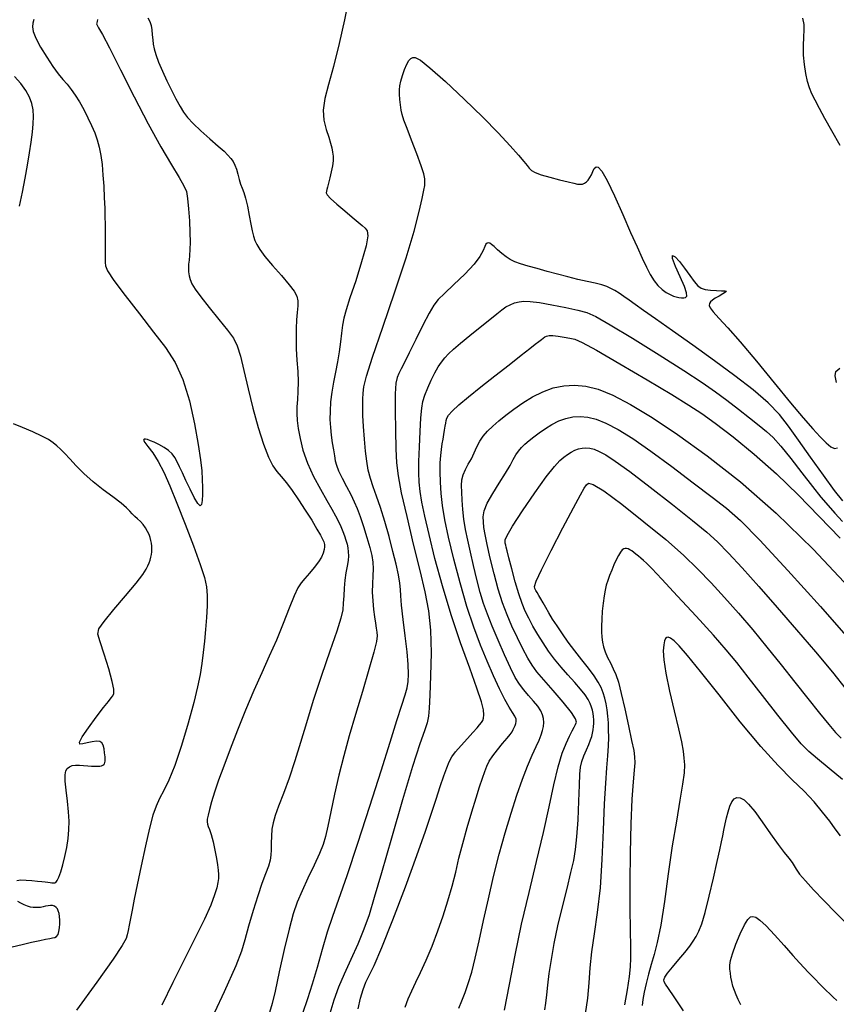
# Model space of a CAD drawing. Extents: x 357008 to 360208, y 1043106 to 1046106.
# Drawn here: x 357345 to 357440, y 1044977 to 1045091 of the extents above; entities that cross this region are included whole.
import ezdxf

# ---------------------------------------------------------------- set-up
doc = ezdxf.new("R2010")
doc.units = 0
doc.header["$MEASUREMENT"] = 0
doc.layers.add('INDEX', color=1, linetype='CONTINUOUS')
doc.layers.add('INTER', color=33, linetype='CONTINUOUS')

msp = doc.modelspace()

# ---------------------------------------------------------------- linework, layer by layer
at = {"layer": 'INDEX', "linetype": 'CONTINUOUS'}
for points, elevation in [([(357354.46, 1045090.55), (357354.42, 1045090.33), (357354.42, 1045090.33), (357354.38, 1045090.19), (357354.35, 1045090.08), (357354.4, 1045089.92), (357354.4, 1045089.92), (357354.59, 1045089.6), (357355.04, 1045088.84), (357355.86, 1045087.28), (357355.86, 1045087.28), (357357.13, 1045084.74), (357358.68, 1045081.64), (357360.3, 1045078.52), (357360.3, 1045078.52), (357361.77, 1045075.87), (357362.99, 1045073.78), (357363.9, 1045072.3), (357363.9, 1045072.3), (357364.44, 1045071.36), (357364.72, 1045070.68), (357364.86, 1045069.88), (357364.86, 1045069.88), (357364.97, 1045068.7), (357365.07, 1045067.3), (357365.13, 1045065.95), (357365.13, 1045065.95), (357365.16, 1045064.85), (357365.14, 1045063.99), (357365.1, 1045063.32), (357365.1, 1045063.32), (357365.04, 1045062.77), (357364.98, 1045062.3), (357364.95, 1045061.86), (357364.95, 1045061.86), (357364.97, 1045061.42), (357365.04, 1045060.97), (357365.16, 1045060.52), (357365.16, 1045060.52), (357365.36, 1045060.04), (357365.73, 1045059.42), (357366.38, 1045058.53), (357366.38, 1045058.53), (357367.36, 1045057.3), (357368.49, 1045055.93), (357369.49, 1045054.69), (357369.49, 1045054.69), (357370.16, 1045053.75), (357370.6, 1045052.87), (357370.96, 1045051.7), (357370.96, 1045051.7), (357371.37, 1045050.01), (357371.85, 1045047.91), (357372.4, 1045045.66), (357372.4, 1045045.66), (357373.01, 1045043.46), (357373.64, 1045041.52), (357374.22, 1045040), (357374.22, 1045040), (357374.72, 1045039.01), (357375.19, 1045038.36), (357375.69, 1045037.78), (357375.69, 1045037.78), (357376.28, 1045037.06), (357376.95, 1045036.17), (357377.69, 1045035.1), (357377.69, 1045035.1), (357378.46, 1045033.91), (357379.2, 1045032.73), (357379.8, 1045031.72), (357379.8, 1045031.72), (357380.21, 1045031.02), (357380.46, 1045030.56), (357380.6, 1045030.23), (357380.6, 1045030.23), (357380.67, 1045029.95), (357380.68, 1045029.66), (357380.64, 1045029.34), (357380.64, 1045029.34), (357380.54, 1045028.95), (357380.34, 1045028.48), (357380, 1045027.93), (357380, 1045027.93), (357379.5, 1045027.28), (357378.93, 1045026.62), (357378.4, 1045026.02), (357378.4, 1045026.02), (357377.98, 1045025.52), (357377.61, 1045024.93), (357377.18, 1045024), (357377.18, 1045024), (357376.6, 1045022.58), (357375.9, 1045020.8), (357375.12, 1045018.9), (357375.12, 1045018.9), (357374.3, 1045017.03), (357373.43, 1045015.12), (357372.52, 1045013.08), (357372.52, 1045013.08), (357371.57, 1045010.82), (357370.63, 1045008.49), (357369.77, 1045006.28), (357369.77, 1045006.28), (357369.04, 1045004.34), (357368.45, 1045002.7), (357367.98, 1045001.33), (357367.98, 1045001.33), (357367.64, 1045000.22), (357367.4, 1044999.34), (357367.23, 1044998.68), (357367.23, 1044998.68), (357367.14, 1044998.22), (357367.11, 1044997.89), (357367.15, 1044997.63), (357367.15, 1044997.63), (357367.24, 1044997.37), (357367.4, 1044997.01), (357367.59, 1044996.44), (357367.59, 1044996.44), (357367.81, 1044995.61), (357368.02, 1044994.63), (357368.2, 1044993.69), (357368.2, 1044993.69), (357368.33, 1044992.93), (357368.4, 1044992.32), (357368.42, 1044991.82), (357368.42, 1044991.82), (357368.42, 1044991.37), (357368.36, 1044990.89), (357368.23, 1044990.28), (357368.23, 1044990.28), (357367.98, 1044989.46), (357367.54, 1044988.29), (357366.82, 1044986.66), (357366.82, 1044986.66), (357365.75, 1044984.5), (357364.48, 1044981.98), (357363.16, 1044979.34), (357363.16, 1044979.34), (357361.9, 1044976.75)], 2390), ([(357384.55, 1044976.32), (357384.84, 1044977.56), (357385.13, 1044978.56), (357385.44, 1044979.39), (357385.44, 1044979.39), (357385.82, 1044980.17), (357386.4, 1044981.33), (357387.29, 1044983.38), (357387.29, 1044983.38), (357388.58, 1044986.59), (357390.03, 1044990.4), (357391.36, 1044994.01), (357391.36, 1044994.01), (357392.34, 1044996.81), (357393.03, 1044998.89), (357393.57, 1045000.54), (357393.57, 1045000.54), (357394.04, 1045001.98), (357394.46, 1045003.2), (357394.81, 1045004.16), (357394.81, 1045004.16), (357395.09, 1045004.85), (357395.39, 1045005.4), (357395.82, 1045005.98), (357396.46, 1045006.72), (357397.18, 1045007.52), (357397.83, 1045008.23), (357397.83, 1045008.23), (357398.3, 1045008.75), (357398.6, 1045009.11), (357398.8, 1045009.37), (357398.8, 1045009.37), (357398.96, 1045009.61), (357399.06, 1045009.89), (357399.1, 1045010.27), (357399.1, 1045010.27), (357399.04, 1045010.83), (357398.8, 1045011.78), (357398.29, 1045013.34), (357398.29, 1045013.34), (357397.45, 1045015.66), (357396.39, 1045018.56), (357395.3, 1045021.81), (357395.3, 1045021.81), (357394.29, 1045025.15), (357393.43, 1045028.32), (357392.75, 1045031.07), (357392.75, 1045031.07), (357392.25, 1045033.21), (357391.92, 1045034.82), (357391.71, 1045036.07), (357391.71, 1045036.07), (357391.6, 1045037.13), (357391.56, 1045038.21), (357391.58, 1045039.52), (357391.58, 1045039.52), (357391.64, 1045041.2), (357391.72, 1045042.99), (357391.82, 1045044.56), (357391.82, 1045044.56), (357391.92, 1045045.66), (357392.05, 1045046.45), (357392.27, 1045047.18), (357392.27, 1045047.18), (357392.6, 1045048.02), (357392.99, 1045048.92), (357393.41, 1045049.76), (357393.41, 1045049.76), (357393.81, 1045050.44), (357394.19, 1045051), (357394.58, 1045051.48), (357394.58, 1045051.48), (357395.01, 1045051.95), (357395.57, 1045052.48), (357396.37, 1045053.18), (357396.37, 1045053.18), (357397.46, 1045054.08), (357398.66, 1045055.05), (357399.76, 1045055.93), (357399.76, 1045055.93), (357400.57, 1045056.58), (357401.15, 1045057.04), (357401.64, 1045057.37), (357401.64, 1045057.37), (357402.12, 1045057.63), (357402.63, 1045057.83), (357403.15, 1045057.96), (357403.15, 1045057.96), (357403.71, 1045058.03), (357404.44, 1045058.01), (357405.5, 1045057.87), (357405.5, 1045057.87), (357406.95, 1045057.61), (357408.54, 1045057.29), (357409.95, 1045056.99), (357409.95, 1045056.99), (357410.97, 1045056.72), (357412.03, 1045056.26), (357413.68, 1045055.32), (357413.68, 1045055.32), (357416.27, 1045053.75), (357419.33, 1045051.84), (357422.17, 1045050.04), (357422.17, 1045050.04), (357424.29, 1045048.64), (357425.84, 1045047.56), (357427.16, 1045046.59), (357427.16, 1045046.59), (357428.48, 1045045.56), (357429.76, 1045044.55), (357430.87, 1045043.67), (357430.87, 1045043.67), (357431.73, 1045042.99), (357432.49, 1045042.29), (357433.38, 1045041.3), (357433.38, 1045041.3), (357434.54, 1045039.87), (357435.83, 1045038.21), (357437.04, 1045036.64), (357437.04, 1045036.64), (357438.02, 1045035.41), (357438.84, 1045034.43), (357439.63, 1045033.54), (357440.52, 1045032.59)], 2380), ([(357410.83, 1044975.73), (357411.1, 1044977.56), (357411.1, 1044977.56), (357411.26, 1044979.3), (357411.38, 1044981.04), (357411.56, 1044982.89), (357411.56, 1044982.89), (357411.86, 1044984.99), (357412.22, 1044987.42), (357412.54, 1044990.28), (357412.54, 1044990.28), (357412.76, 1044993.56), (357412.9, 1044996.94), (357413.02, 1044999.98), (357413.02, 1044999.98), (357413.16, 1045002.36), (357413.29, 1045004.14), (357413.41, 1045005.52), (357413.41, 1045005.52), (357413.48, 1045006.67), (357413.51, 1045007.64), (357413.5, 1045008.52), (357413.5, 1045008.52), (357413.47, 1045009.33), (357413.41, 1045010.1), (357413.32, 1045010.84), (357413.32, 1045010.84), (357413.2, 1045011.53), (357413.04, 1045012.19), (357412.85, 1045012.82), (357412.85, 1045012.82), (357412.62, 1045013.42), (357412.29, 1045014.05), (357411.83, 1045014.77), (357411.18, 1045015.64), (357410.41, 1045016.62), (357409.61, 1045017.64), (357409.61, 1045017.64), (357408.84, 1045018.66), (357408.15, 1045019.63), (357407.54, 1045020.53), (357407.54, 1045020.53), (357407.02, 1045021.33), (357406.6, 1045022.04), (357406.23, 1045022.66), (357406.23, 1045022.66), (357405.92, 1045023.2), (357405.65, 1045023.67), (357405.42, 1045024.06), (357405.42, 1045024.06), (357405.23, 1045024.38), (357405.09, 1045024.64), (357404.99, 1045024.85), (357404.99, 1045024.85), (357404.95, 1045025.1), (357405.14, 1045025.69), (357405.74, 1045027.01), (357405.74, 1045027.01), (357406.86, 1045029.23), (357408.22, 1045031.86), (357409.44, 1045034.17), (357409.44, 1045034.17), (357410.24, 1045035.65), (357410.68, 1045036.43), (357410.93, 1045036.82), (357410.93, 1045036.82), (357411.17, 1045037.03), (357411.72, 1045036.88), (357412.94, 1045036.12), (357412.94, 1045036.12), (357415.02, 1045034.58), (357417.58, 1045032.57), (357420.09, 1045030.5), (357420.09, 1045030.5), (357422.13, 1045028.7), (357423.81, 1045027.09), (357425.34, 1045025.51), (357425.34, 1045025.51), (357426.9, 1045023.82), (357428.51, 1045022.01), (357430.15, 1045020.09), (357430.15, 1045020.09), (357431.79, 1045018.08), (357433.42, 1045016.04), (357435, 1045014.03), (357435, 1045014.03), (357436.5, 1045012.14), (357437.84, 1045010.47), (357438.92, 1045009.15), (357438.92, 1045009.15), (357439.69, 1045008.24), (357440.34, 1045007.58)], 2370)]:
    msp.add_lwpolyline(points, dxfattribs=dict(at, elevation=elevation))
at = {"layer": 'INTER', "linetype": 'CONTINUOUS'}
for points, elevation in [([(357383.45, 1045092.86), (357382.98, 1045090.53), (357382.36, 1045087.78), (357381.7, 1045085.15), (357381.7, 1045085.15), (357381.13, 1045083.06), (357380.71, 1045081.44), (357380.52, 1045080.11), (357380.52, 1045080.11), (357380.61, 1045078.92), (357380.86, 1045077.86), (357381.16, 1045076.98), (357381.16, 1045076.98), (357381.38, 1045076.29), (357381.53, 1045075.73), (357381.62, 1045075.25), (357381.62, 1045075.25), (357381.66, 1045074.77), (357381.66, 1045074.25), (357381.59, 1045073.65), (357381.59, 1045073.65), (357381.46, 1045072.96), (357381.3, 1045072.26), (357381.14, 1045071.65), (357381.14, 1045071.65), (357381.03, 1045071.21), (357380.95, 1045070.92), (357380.89, 1045070.72), (357380.89, 1045070.72), (357380.87, 1045070.55), (357380.98, 1045070.31), (357381.37, 1045069.9), (357381.37, 1045069.9), (357382.1, 1045069.23), (357383.01, 1045068.45), (357383.89, 1045067.72), (357383.89, 1045067.72), (357384.56, 1045067.16), (357385.03, 1045066.76), (357385.37, 1045066.45), (357385.37, 1045066.45), (357385.62, 1045066.14), (357385.69, 1045065.57), (357385.49, 1045064.43), (357385.49, 1045064.43), (357384.97, 1045062.58), (357384.28, 1045060.39), (357383.62, 1045058.41), (357383.62, 1045058.41), (357383.18, 1045057.03), (357382.91, 1045056.08), (357382.75, 1045055.27), (357382.75, 1045055.27), (357382.63, 1045054.35), (357382.52, 1045053.32), (357382.37, 1045052.2), (357382.37, 1045052.2), (357382.17, 1045051.04), (357381.94, 1045049.85), (357381.71, 1045048.67), (357381.71, 1045048.67), (357381.53, 1045047.51), (357381.39, 1045046.39), (357381.32, 1045045.33), (357381.32, 1045045.33), (357381.31, 1045044.36), (357381.36, 1045043.44), (357381.45, 1045042.55), (357381.45, 1045042.55), (357381.58, 1045041.68), (357381.71, 1045040.86), (357381.82, 1045040.16), (357381.82, 1045040.16), (357381.92, 1045039.61), (357382.05, 1045039.09), (357382.31, 1045038.45), (357382.31, 1045038.45), (357382.72, 1045037.6), (357383.23, 1045036.63), (357383.72, 1045035.69), (357383.72, 1045035.69), (357384.12, 1045034.88), (357384.46, 1045034.1), (357384.81, 1045033.18), (357384.81, 1045033.18), (357385.19, 1045032.02), (357385.58, 1045030.75), (357385.9, 1045029.58), (357385.9, 1045029.58), (357386.13, 1045028.66), (357386.26, 1045027.89), (357386.3, 1045027.14), (357386.3, 1045027.14), (357386.27, 1045026.31), (357386.22, 1045025.39), (357386.2, 1045024.41), (357386.2, 1045024.41), (357386.25, 1045023.41), (357386.35, 1045022.44), (357386.46, 1045021.58), (357386.46, 1045021.58), (357386.56, 1045020.86), (357386.64, 1045020.28), (357386.71, 1045019.82), (357386.71, 1045019.82), (357386.75, 1045019.39), (357386.67, 1045018.73), (357386.38, 1045017.5), (357386.38, 1045017.5), (357385.81, 1045015.49), (357385.06, 1045012.96), (357384.27, 1045010.31), (357384.27, 1045010.31), (357383.54, 1045007.84), (357382.9, 1045005.54), (357382.34, 1045003.3), (357382.34, 1045003.3), (357381.84, 1045001.09), (357381.41, 1044999.06), (357381.07, 1044997.4), (357381.07, 1044997.4), (357380.81, 1044996.21), (357380.53, 1044995.28), (357380.11, 1044994.25), (357380.11, 1044994.25), (357379.49, 1044992.92), (357378.77, 1044991.4), (357378.08, 1044989.93), (357378.08, 1044989.93), (357377.53, 1044988.64), (357377.06, 1044987.29), (357376.58, 1044985.52), (357376.58, 1044985.52), (357376.02, 1044983.15), (357375.45, 1044980.57), (357374.97, 1044978.37), (357374.97, 1044978.37), (357374.65, 1044976.91), (357374.34, 1044975.88)], 2386), ([(357347.11, 1045090.57), (357346.98, 1045090.15), (357346.98, 1045090.15), (357346.94, 1045089.71), (357347.04, 1045089.18), (357347.35, 1045088.42), (357347.35, 1045088.42), (357347.89, 1045087.38), (357348.59, 1045086.22), (357349.29, 1045085.14), (357349.29, 1045085.14), (357349.91, 1045084.3), (357350.45, 1045083.65), (357350.94, 1045083.08), (357350.94, 1045083.08), (357351.41, 1045082.48), (357351.88, 1045081.81), (357352.36, 1045081.04), (357352.36, 1045081.04), (357352.86, 1045080.16), (357353.34, 1045079.22), (357353.78, 1045078.31), (357353.78, 1045078.31), (357354.14, 1045077.47), (357354.42, 1045076.66), (357354.65, 1045075.81), (357354.65, 1045075.81), (357354.83, 1045074.86), (357354.98, 1045073.8), (357355.09, 1045072.6), (357355.09, 1045072.6), (357355.18, 1045071.3), (357355.24, 1045069.98), (357355.29, 1045068.78), (357355.29, 1045068.78), (357355.32, 1045067.78), (357355.34, 1045066.94), (357355.34, 1045066.18), (357355.34, 1045066.18), (357355.35, 1045065.43), (357355.34, 1045064.7), (357355.34, 1045064.03), (357355.34, 1045064.03), (357355.34, 1045063.44), (357355.34, 1045062.93), (357355.33, 1045062.5), (357355.33, 1045062.5), (357355.37, 1045062.11), (357355.63, 1045061.52), (357356.34, 1045060.43), (357356.34, 1045060.43), (357357.65, 1045058.68), (357359.29, 1045056.56), (357360.94, 1045054.46), (357360.94, 1045054.46), (357362.32, 1045052.67), (357363.42, 1045050.96), (357364.32, 1045048.98), (357364.32, 1045048.98), (357365.07, 1045046.51), (357365.66, 1045043.86), (357366.09, 1045041.49), (357366.09, 1045041.49), (357366.35, 1045039.72), (357366.49, 1045038.44), (357366.55, 1045037.43), (357366.55, 1045037.43), (357366.58, 1045036.51), (357366.59, 1045035.69), (357366.56, 1045035.02), (357366.56, 1045035.02), (357366.48, 1045034.56), (357366.33, 1045034.4), (357366.05, 1045034.65), (357366.05, 1045034.65), (357365.64, 1045035.35), (357365.15, 1045036.32), (357364.67, 1045037.34), (357364.67, 1045037.34), (357364.27, 1045038.2), (357363.94, 1045038.9), (357363.65, 1045039.48), (357363.65, 1045039.48), (357363.38, 1045039.97), (357363.07, 1045040.4), (357362.66, 1045040.78), (357362.66, 1045040.78), (357362.14, 1045041.15), (357361.55, 1045041.47), (357361.01, 1045041.74), (357361.01, 1045041.74), (357360.58, 1045041.92), (357360.25, 1045042.04), (357360.01, 1045042.09), (357360.01, 1045042.09), (357359.83, 1045042.1), (357359.78, 1045042), (357359.92, 1045041.73), (357359.92, 1045041.73), (357360.29, 1045041.24), (357360.83, 1045040.51), (357361.46, 1045039.52), (357361.46, 1045039.52), (357362.12, 1045038.28), (357362.83, 1045036.7), (357363.64, 1045034.7), (357363.64, 1045034.7), (357364.59, 1045032.29), (357365.54, 1045029.79), (357366.31, 1045027.64), (357366.31, 1045027.64), (357366.8, 1045026.12), (357367.05, 1045025.03), (357367.13, 1045024.03), (357367.13, 1045024.03), (357367.12, 1045022.85), (357367.05, 1045021.52), (357366.95, 1045020.13), (357366.95, 1045020.13), (357366.82, 1045018.77), (357366.67, 1045017.45), (357366.5, 1045016.18), (357366.5, 1045016.18), (357366.3, 1045014.94), (357366.02, 1045013.51), (357365.58, 1045011.67), (357365.58, 1045011.67), (357364.93, 1045009.3), (357364.17, 1045006.73), (357363.39, 1045004.43), (357363.39, 1045004.43), (357362.7, 1045002.72), (357362.11, 1045001.52), (357361.62, 1045000.59), (357361.62, 1045000.59), (357361.22, 1044999.72), (357360.86, 1044998.67), (357360.47, 1044997.19), (357360.47, 1044997.19), (357359.99, 1044995.13), (357359.49, 1044992.82), (357359.04, 1044990.65), (357359.04, 1044990.65), (357358.7, 1044988.96), (357358.45, 1044987.7), (357358.27, 1044986.74), (357358.27, 1044986.74), (357358.11, 1044985.97), (357357.99, 1044985.35), (357357.88, 1044984.86), (357357.88, 1044984.86), (357357.75, 1044984.42), (357357.31, 1044983.63), (357356.25, 1044982.05), (357356.25, 1044982.05), (357354.38, 1044979.4), (357352.04, 1044976.15)], 2392), ([(357360.28, 1045090.77), (357360.51, 1045090.33), (357360.65, 1045089.88), (357360.65, 1045089.88), (357360.74, 1045089.36), (357360.79, 1045088.79), (357360.83, 1045088.23), (357360.83, 1045088.23), (357360.88, 1045087.72), (357360.99, 1045087.18), (357361.19, 1045086.51), (357361.19, 1045086.51), (357361.52, 1045085.62), (357361.96, 1045084.58), (357362.46, 1045083.47), (357362.46, 1045083.47), (357362.99, 1045082.39), (357363.52, 1045081.39), (357363.99, 1045080.53), (357363.99, 1045080.53), (357364.4, 1045079.85), (357364.85, 1045079.24), (357365.49, 1045078.55), (357365.49, 1045078.55), (357366.41, 1045077.69), (357367.45, 1045076.77), (357368.39, 1045075.95), (357368.39, 1045075.95), (357369.07, 1045075.34), (357369.53, 1045074.89), (357369.85, 1045074.52), (357369.85, 1045074.52), (357370.11, 1045074.15), (357370.33, 1045073.74), (357370.51, 1045073.26), (357370.51, 1045073.26), (357370.68, 1045072.69), (357370.83, 1045072.09), (357370.99, 1045071.55), (357370.99, 1045071.55), (357371.16, 1045071.09), (357371.35, 1045070.6), (357371.56, 1045069.94), (357371.56, 1045069.94), (357371.77, 1045069), (357371.97, 1045067.93), (357372.16, 1045066.92), (357372.16, 1045066.92), (357372.32, 1045066.14), (357372.48, 1045065.53), (357372.64, 1045065.04), (357372.64, 1045065.04), (357372.85, 1045064.56), (357373.19, 1045064), (357373.79, 1045063.21), (357373.79, 1045063.21), (357374.69, 1045062.15), (357375.71, 1045060.98), (357376.61, 1045059.93), (357376.61, 1045059.93), (357377.19, 1045059.18), (357377.49, 1045058.62), (357377.6, 1045058.09), (357377.6, 1045058.09), (357377.6, 1045057.48), (357377.54, 1045056.74), (357377.46, 1045055.88), (357377.46, 1045055.88), (357377.41, 1045054.87), (357377.39, 1045053.75), (357377.41, 1045052.52), (357377.41, 1045052.52), (357377.49, 1045051.22), (357377.58, 1045049.92), (357377.64, 1045048.7), (357377.64, 1045048.7), (357377.61, 1045047.61), (357377.55, 1045046.67), (357377.5, 1045045.83), (357377.5, 1045045.83), (357377.48, 1045045.06), (357377.53, 1045044.27), (357377.65, 1045043.34), (357377.65, 1045043.34), (357377.85, 1045042.18), (357378.18, 1045040.83), (357378.7, 1045039.34), (357378.7, 1045039.34), (357379.42, 1045037.8), (357380.22, 1045036.32), (357380.96, 1045035.03), (357380.96, 1045035.03), (357381.53, 1045034.03), (357381.96, 1045033.24), (357382.28, 1045032.6), (357382.28, 1045032.6), (357382.56, 1045032), (357382.8, 1045031.44), (357383, 1045030.92), (357383, 1045030.92), (357383.16, 1045030.43), (357383.28, 1045029.97), (357383.38, 1045029.53), (357383.38, 1045029.53), (357383.43, 1045029.09), (357383.45, 1045028.62), (357383.41, 1045028.08), (357383.41, 1045028.08), (357383.3, 1045027.43), (357383.16, 1045026.68), (357383.03, 1045025.83), (357383.03, 1045025.83), (357382.95, 1045024.91), (357382.9, 1045024), (357382.85, 1045023.16), (357382.85, 1045023.16), (357382.78, 1045022.4), (357382.56, 1045021.44), (357382.1, 1045019.92), (357382.1, 1045019.92), (357381.3, 1045017.6), (357380.33, 1045014.79), (357379.37, 1045011.93), (357379.37, 1045011.93), (357378.58, 1045009.34), (357377.9, 1045007.05), (357377.26, 1045004.94), (357377.26, 1045004.94), (357376.58, 1045002.96), (357375.93, 1045001.18), (357375.37, 1044999.72), (357375.37, 1044999.72), (357374.98, 1044998.64), (357374.74, 1044997.81), (357374.6, 1044997.06), (357374.6, 1044997.06), (357374.54, 1044996.25), (357374.52, 1044995.43), (357374.51, 1044994.69), (357374.51, 1044994.69), (357374.48, 1044994.06), (357374.39, 1044993.47), (357374.2, 1044992.79), (357374.2, 1044992.79), (357373.88, 1044991.92), (357373.45, 1044990.8), (357372.96, 1044989.37), (357372.96, 1044989.37), (357372.42, 1044987.66), (357371.91, 1044985.86), (357371.48, 1044984.28), (357371.48, 1044984.28), (357371.09, 1044982.98), (357370.44, 1044981.28), (357369.1, 1044978.29), (357369.1, 1044978.29), (357366.84, 1044973.49)], 2388), ([(357440.26, 1045076.03), (357439.29, 1045077.72), (357439.29, 1045077.72), (357438.49, 1045079.14), (357437.84, 1045080.3), (357437.34, 1045081.23), (357437.34, 1045081.23), (357436.97, 1045081.98), (357436.69, 1045082.67), (357436.47, 1045083.42), (357436.47, 1045083.42), (357436.27, 1045084.33), (357436.11, 1045085.36), (357436.02, 1045086.45), (357436.02, 1045086.45), (357436, 1045087.54), (357436.04, 1045088.53), (357436.09, 1045089.36), (357436.09, 1045089.36), (357436.08, 1045089.99), (357435.92, 1045090.71)], 2384), ([(357378.16, 1044975.82), (357378.74, 1044977.49), (357379.29, 1044979.18), (357379.29, 1044979.18), (357379.86, 1044981.14), (357380.44, 1044983.22), (357381.03, 1044985.21), (357381.03, 1044985.21), (357381.64, 1044987), (357382.35, 1044988.98), (357383.3, 1044991.69), (357383.3, 1044991.69), (357384.54, 1044995.44), (357385.91, 1044999.72), (357387.21, 1045003.81), (357387.21, 1045003.81), (357388.26, 1045007.12), (357389.05, 1045009.62), (357389.62, 1045011.39), (357389.62, 1045011.39), (357390, 1045012.56), (357390.23, 1045013.38), (357390.35, 1045014.1), (357390.35, 1045014.1), (357390.39, 1045014.95), (357390.35, 1045016.07), (357390.23, 1045017.54), (357390.23, 1045017.54), (357390.01, 1045019.38), (357389.77, 1045021.29), (357389.58, 1045022.92), (357389.58, 1045022.92), (357389.48, 1045024), (357389.44, 1045024.74), (357389.37, 1045025.46), (357389.21, 1045026.42), (357388.95, 1045027.65), (357388.59, 1045029.14), (357388.59, 1045029.14), (357388.14, 1045030.84), (357387.65, 1045032.59), (357387.16, 1045034.2), (357387.16, 1045034.2), (357386.7, 1045035.51), (357386.3, 1045036.6), (357385.98, 1045037.56), (357385.98, 1045037.56), (357385.73, 1045038.52), (357385.55, 1045039.55), (357385.4, 1045040.73), (357385.4, 1045040.73), (357385.28, 1045042.11), (357385.18, 1045043.55), (357385.12, 1045044.85), (357385.12, 1045044.85), (357385.09, 1045045.89), (357385.1, 1045046.7), (357385.15, 1045047.4), (357385.15, 1045047.4), (357385.24, 1045048.15), (357385.54, 1045049.37), (357386.23, 1045051.57), (357386.23, 1045051.57), (357387.41, 1045055.02), (357388.82, 1045059.12), (357390.12, 1045063.04), (357390.12, 1045063.04), (357391.05, 1045066.13), (357391.63, 1045068.37), (357391.97, 1045069.88), (357391.97, 1045069.88), (357392.16, 1045070.84), (357392.25, 1045071.41), (357392.27, 1045071.79), (357392.27, 1045071.79), (357392.25, 1045072.18), (357392.14, 1045072.75), (357391.84, 1045073.68), (357391.84, 1045073.68), (357391.34, 1045075.05), (357390.74, 1045076.61), (357390.21, 1045077.99), (357390.21, 1045077.99), (357389.85, 1045078.94), (357389.65, 1045079.58), (357389.53, 1045080.11), (357389.53, 1045080.11), (357389.44, 1045080.71), (357389.37, 1045081.34), (357389.34, 1045081.94), (357389.34, 1045081.94), (357389.34, 1045082.44), (357389.39, 1045082.91), (357389.51, 1045083.45), (357389.51, 1045083.45), (357389.7, 1045084.1), (357389.93, 1045084.79), (357390.17, 1045085.39), (357390.17, 1045085.39), (357390.41, 1045085.81), (357390.64, 1045086.06), (357390.88, 1045086.18), (357390.88, 1045086.18), (357391.17, 1045086.18), (357391.75, 1045085.86), (357392.86, 1045084.97), (357392.86, 1045084.97), (357394.65, 1045083.39), (357396.82, 1045081.37), (357398.97, 1045079.29), (357398.97, 1045079.29), (357400.75, 1045077.47), (357402.12, 1045075.99), (357403.09, 1045074.88), (357403.09, 1045074.88), (357403.71, 1045074.15), (357404.08, 1045073.69), (357404.33, 1045073.39), (357404.33, 1045073.39), (357404.6, 1045073.13), (357405.02, 1045072.89), (357405.69, 1045072.63), (357405.69, 1045072.63), (357406.69, 1045072.34), (357407.81, 1045072.06), (357408.81, 1045071.82), (357408.81, 1045071.82), (357409.49, 1045071.66), (357409.92, 1045071.56), (357410.21, 1045071.53), (357410.21, 1045071.53), (357410.47, 1045071.56), (357410.71, 1045071.66), (357410.93, 1045071.81), (357411.13, 1045072.02), (357411.33, 1045072.3), (357411.5, 1045072.63), (357411.5, 1045072.63), (357411.66, 1045073.01), (357411.83, 1045073.35), (357412.04, 1045073.55), (357412.04, 1045073.55), (357412.3, 1045073.51), (357412.71, 1045073.04), (357413.31, 1045071.96), (357413.31, 1045071.96), (357414.16, 1045070.19), (357415.12, 1045068.05), (357416.03, 1045065.97), (357416.03, 1045065.97), (357416.78, 1045064.29), (357417.37, 1045062.99), (357417.86, 1045061.96), (357417.86, 1045061.96), (357418.31, 1045061.11), (357418.74, 1045060.4), (357419.19, 1045059.84), (357419.19, 1045059.84), (357419.67, 1045059.39), (357420.16, 1045059.05), (357420.61, 1045058.8), (357420.61, 1045058.8), (357420.99, 1045058.63), (357421.31, 1045058.52), (357421.61, 1045058.45), (357421.61, 1045058.45), (357421.91, 1045058.4), (357422.18, 1045058.4), (357422.39, 1045058.46), (357422.39, 1045058.46), (357422.52, 1045058.62), (357422.49, 1045059.01), (357422.25, 1045059.73), (357422.25, 1045059.73), (357421.76, 1045060.85), (357421.22, 1045062.05), (357420.87, 1045062.98), (357420.87, 1045062.98), (357420.88, 1045063.32), (357421.19, 1045063.16), (357421.69, 1045062.61), (357421.69, 1045062.61), (357422.27, 1045061.84), (357422.86, 1045061.01), (357423.38, 1045060.29), (357423.38, 1045060.29), (357423.79, 1045059.8), (357424.18, 1045059.52), (357424.66, 1045059.37), (357424.66, 1045059.37), (357425.28, 1045059.29), (357425.96, 1045059.26), (357426.55, 1045059.24), (357426.55, 1045059.24), (357426.94, 1045059.22), (357427.1, 1045059.17), (357427.01, 1045059.06), (357427.01, 1045059.06), (357426.7, 1045058.87), (357426.26, 1045058.63), (357425.82, 1045058.39), (357425.82, 1045058.39), (357425.49, 1045058.16), (357425.27, 1045057.96), (357425.14, 1045057.76), (357425.14, 1045057.76), (357425.11, 1045057.55), (357425.23, 1045057.25), (357425.59, 1045056.79), (357425.59, 1045056.79), (357426.23, 1045056.07), (357427.25, 1045054.96), (357428.69, 1045053.32), (357428.69, 1045053.32), (357430.57, 1045051.09), (357432.61, 1045048.61), (357434.5, 1045046.31), (357434.5, 1045046.31), (357435.97, 1045044.56), (357437.08, 1045043.28), (357437.92, 1045042.36), (357437.92, 1045042.36), (357438.61, 1045041.68), (357439.16, 1045041.23), (357439.59, 1045041.03), (357439.59, 1045041.03), (357439.92, 1045041.1)], 2384), ([(357345.45, 1045069.01), (357345.79, 1045070.64), (357345.79, 1045070.64), (357346.11, 1045072.23), (357346.38, 1045073.74), (357346.62, 1045075.15), (357346.62, 1045075.15), (357346.8, 1045076.41), (357346.94, 1045077.54), (357347.04, 1045078.52), (357347.04, 1045078.52), (357347.08, 1045079.37), (357347.04, 1045080.13), (357346.89, 1045080.86), (357346.89, 1045080.86), (357346.61, 1045081.6), (357346.18, 1045082.37), (357345.6, 1045083.17), (357345.6, 1045083.17), (357344.88, 1045083.99)], 2394), ([(357440.54, 1045034.96), (357439.6, 1045036.17), (357439.6, 1045036.17), (357438.3, 1045037.94), (357436.82, 1045040.01), (357435.43, 1045041.99), (357435.43, 1045041.99), (357434.29, 1045043.6), (357433.22, 1045044.95), (357431.92, 1045046.29), (357431.92, 1045046.29), (357430.19, 1045047.78), (357428.08, 1045049.42), (357425.72, 1045051.16), (357425.72, 1045051.16), (357423.24, 1045052.94), (357420.89, 1045054.59), (357418.93, 1045055.98), (357418.93, 1045055.98), (357417.52, 1045056.97), (357416.56, 1045057.66), (357415.86, 1045058.16), (357415.86, 1045058.16), (357415.25, 1045058.58), (357414.7, 1045058.95), (357414.21, 1045059.26), (357414.21, 1045059.26), (357413.76, 1045059.51), (357413.29, 1045059.72), (357412.71, 1045059.91), (357412.71, 1045059.91), (357411.94, 1045060.1), (357411, 1045060.31), (357409.93, 1045060.55), (357409.93, 1045060.55), (357408.78, 1045060.84), (357407.59, 1045061.15), (357406.4, 1045061.47), (357406.4, 1045061.47), (357405.25, 1045061.79), (357404.21, 1045062.08), (357403.33, 1045062.34), (357403.33, 1045062.34), (357402.66, 1045062.58), (357402.13, 1045062.83), (357401.65, 1045063.14), (357401.65, 1045063.14), (357401.16, 1045063.54), (357400.68, 1045063.97), (357400.28, 1045064.34), (357400.28, 1045064.34), (357399.98, 1045064.59), (357399.78, 1045064.73), (357399.61, 1045064.77), (357399.61, 1045064.77), (357399.47, 1045064.75), (357399.33, 1045064.62), (357399.18, 1045064.35), (357399.18, 1045064.35), (357398.99, 1045063.89), (357398.63, 1045063.21), (357397.95, 1045062.29), (357397.95, 1045062.29), (357396.87, 1045061.14), (357395.63, 1045059.95), (357394.54, 1045058.93), (357394.54, 1045058.93), (357393.81, 1045058.22), (357393.3, 1045057.57), (357392.78, 1045056.66), (357392.78, 1045056.66), (357392.05, 1045055.25), (357391.23, 1045053.61), (357390.47, 1045052.08), (357390.47, 1045052.08), (357389.92, 1045050.97), (357389.53, 1045050.21), (357389.26, 1045049.69), (357389.26, 1045049.69), (357389.06, 1045049.23), (357388.91, 1045048.55), (357388.83, 1045047.33), (357388.83, 1045047.33), (357388.83, 1045045.39), (357388.87, 1045043.09), (357388.93, 1045040.97), (357388.93, 1045040.97), (357389.01, 1045039.35), (357389.18, 1045037.85), (357389.54, 1045035.91), (357389.54, 1045035.91), (357390.17, 1045033.15), (357390.93, 1045029.97), (357391.68, 1045026.93), (357391.68, 1045026.93), (357392.28, 1045024.45), (357392.69, 1045022.29), (357392.92, 1045020.04), (357392.92, 1045020.04), (357392.98, 1045017.43), (357392.93, 1045014.78), (357392.85, 1045012.54), (357392.85, 1045012.54), (357392.78, 1045011.05), (357392.68, 1045010.09), (357392.52, 1045009.33), (357392.52, 1045009.33), (357392.22, 1045008.41), (357391.69, 1045006.9), (357390.86, 1045004.31), (357390.86, 1045004.31), (357389.7, 1045000.44), (357388.4, 1044996.02), (357387.25, 1044992.01), (357387.25, 1044992.01), (357386.43, 1044989.16), (357385.82, 1044987.16), (357385.23, 1044985.52), (357385.23, 1044985.52), (357384.51, 1044983.79), (357383.72, 1044982.02), (357382.96, 1044980.33), (357382.96, 1044980.33), (357382.31, 1044978.8), (357381.76, 1044977.33), (357381.29, 1044975.77)], 2382), ([(357389.98, 1044976.51), (357390.34, 1044977.48), (357390.34, 1044977.48), (357390.75, 1044978.4), (357391.23, 1044979.38), (357391.78, 1044980.52), (357391.78, 1044980.52), (357392.42, 1044981.94), (357393.1, 1044983.56), (357393.77, 1044985.3), (357394.39, 1044987.06), (357394.94, 1044988.8), (357395.42, 1044990.49), (357395.42, 1044990.49), (357395.83, 1044992.11), (357396.21, 1044993.73), (357396.64, 1044995.42), (357396.64, 1044995.42), (357397.15, 1044997.24), (357397.69, 1044999.05), (357398.19, 1045000.66), (357398.19, 1045000.66), (357398.6, 1045001.95), (357398.92, 1045002.94), (357399.19, 1045003.71), (357399.19, 1045003.71), (357399.43, 1045004.34), (357399.71, 1045004.93), (357400.11, 1045005.54), (357400.11, 1045005.54), (357400.65, 1045006.23), (357401.24, 1045006.94), (357401.77, 1045007.56), (357401.77, 1045007.56), (357402.12, 1045008), (357402.34, 1045008.31), (357402.48, 1045008.56), (357402.48, 1045008.56), (357402.6, 1045008.8), (357402.7, 1045009.03), (357402.78, 1045009.27), (357402.78, 1045009.27), (357402.82, 1045009.5), (357402.8, 1045009.76), (357402.67, 1045010.09), (357402.67, 1045010.09), (357402.41, 1045010.53), (357402.02, 1045011.16), (357401.51, 1045012.05), (357401.51, 1045012.05), (357400.9, 1045013.26), (357400.21, 1045014.75), (357399.46, 1045016.45), (357399.46, 1045016.45), (357398.7, 1045018.31), (357397.91, 1045020.4), (357397.12, 1045022.79), (357397.12, 1045022.79), (357396.33, 1045025.49), (357395.6, 1045028.25), (357395.01, 1045030.77), (357395.01, 1045030.77), (357394.58, 1045032.8), (357394.31, 1045034.43), (357394.15, 1045035.83), (357394.15, 1045035.83), (357394.06, 1045037.14), (357394.03, 1045038.33), (357394.05, 1045039.36), (357394.05, 1045039.36), (357394.11, 1045040.21), (357394.18, 1045040.92), (357394.28, 1045041.54), (357394.28, 1045041.54), (357394.37, 1045042.11), (357394.46, 1045042.65), (357394.55, 1045043.14), (357394.55, 1045043.14), (357394.62, 1045043.58), (357394.69, 1045043.95), (357394.74, 1045044.27), (357394.74, 1045044.27), (357394.81, 1045044.54), (357394.99, 1045044.86), (357395.42, 1045045.34), (357395.42, 1045045.34), (357396.2, 1045046.05), (357397.31, 1045047), (357398.72, 1045048.14), (357398.72, 1045048.14), (357400.35, 1045049.42), (357401.99, 1045050.7), (357403.4, 1045051.78), (357403.4, 1045051.78), (357404.39, 1045052.55), (357405.03, 1045053.05), (357405.44, 1045053.38), (357405.44, 1045053.38), (357405.73, 1045053.61), (357405.95, 1045053.78), (357406.14, 1045053.91), (357406.14, 1045053.91), (357406.34, 1045054.01), (357406.62, 1045054.07), (357407.05, 1045054.07), (357407.05, 1045054.07), (357407.67, 1045054), (357408.37, 1045053.89), (357409.02, 1045053.78), (357409.59, 1045053.64), (357410.46, 1045053.26), (357412.1, 1045052.37), (357412.1, 1045052.37), (357414.78, 1045050.81), (357417.93, 1045048.94), (357420.78, 1045047.24), (357420.78, 1045047.24), (357422.78, 1045046.04), (357424.26, 1045045.08), (357425.82, 1045043.95), (357425.82, 1045043.95), (357427.88, 1045042.36), (357430.32, 1045040.36), (357432.89, 1045038.08), (357432.89, 1045038.08), (357435.38, 1045035.66), (357437.81, 1045033.17), (357440.25, 1045030.65)], 2378), ([(357439.82, 1045048.66), (357439.66, 1045049.42), (357439.76, 1045049.9), (357440.2, 1045050.29)], 2384), ([(357396.19, 1044976.4), (357396.54, 1044977.24), (357396.91, 1044978.18), (357396.91, 1044978.18), (357397.29, 1044979.25), (357397.69, 1044980.55), (357398.1, 1044982.17), (357398.1, 1044982.17), (357398.56, 1044984.18), (357399.06, 1044986.5), (357399.61, 1044989.01), (357399.61, 1044989.01), (357400.21, 1044991.59), (357400.86, 1044994.16), (357401.54, 1044996.63), (357401.54, 1044996.63), (357402.23, 1044998.92), (357402.9, 1045001), (357403.55, 1045002.82), (357403.55, 1045002.82), (357404.14, 1045004.35), (357404.67, 1045005.6), (357405.11, 1045006.59), (357405.11, 1045006.59), (357405.46, 1045007.35), (357405.71, 1045007.95), (357405.87, 1045008.45), (357405.87, 1045008.45), (357405.97, 1045008.93), (357406.01, 1045009.39), (357405.97, 1045009.84), (357405.86, 1045010.28), (357405.65, 1045010.74), (357405.31, 1045011.26), (357405.31, 1045011.26), (357404.82, 1045011.86), (357404.25, 1045012.51), (357403.69, 1045013.16), (357403.69, 1045013.16), (357403.2, 1045013.81), (357402.71, 1045014.59), (357402.15, 1045015.68), (357402.15, 1045015.68), (357401.46, 1045017.18), (357400.72, 1045018.88), (357400.04, 1045020.52), (357400.04, 1045020.52), (357399.5, 1045021.89), (357399.06, 1045023.11), (357398.67, 1045024.4), (357398.67, 1045024.4), (357398.27, 1045025.9), (357397.89, 1045027.5), (357397.53, 1045029.06), (357397.53, 1045029.06), (357397.22, 1045030.44), (357396.97, 1045031.68), (357396.78, 1045032.85), (357396.78, 1045032.85), (357396.65, 1045033.98), (357396.57, 1045035.04), (357396.53, 1045035.98), (357396.53, 1045035.98), (357396.52, 1045036.75), (357396.56, 1045037.4), (357396.7, 1045037.99), (357396.7, 1045037.99), (357396.96, 1045038.59), (357397.29, 1045039.2), (357397.64, 1045039.84), (357397.64, 1045039.84), (357397.96, 1045040.52), (357398.27, 1045041.2), (357398.61, 1045041.85), (357398.61, 1045041.85), (357399.02, 1045042.45), (357399.51, 1045043.02), (357400.11, 1045043.6), (357400.11, 1045043.6), (357400.81, 1045044.21), (357401.63, 1045044.86), (357402.56, 1045045.56), (357402.56, 1045045.56), (357403.6, 1045046.29), (357404.72, 1045046.99), (357405.9, 1045047.58), (357405.9, 1045047.58), (357407.1, 1045048.01), (357408.33, 1045048.26), (357409.57, 1045048.34), (357409.57, 1045048.34), (357410.86, 1045048.23), (357412.29, 1045047.87), (357413.98, 1045047.19), (357413.98, 1045047.19), (357416.03, 1045046.12), (357418.51, 1045044.61), (357421.45, 1045042.65), (357421.45, 1045042.65), (357424.89, 1045040.19), (357428.72, 1045037.18), (357432.86, 1045033.57), (357432.86, 1045033.57), (357437.14, 1045029.38), (357441.3, 1045024.96)], 2376), ([(357345.15, 1044991.15), (357345.6, 1044991.19), (357345.6, 1044991.19), (357346.21, 1044991.17), (357346.89, 1044991.13), (357347.53, 1044991.07), (357347.53, 1044991.07), (357348.03, 1044991.02), (357348.42, 1044990.97), (357348.72, 1044990.93), (357348.72, 1044990.93), (357348.98, 1044990.89), (357349.2, 1044990.87), (357349.37, 1044990.85), (357349.37, 1044990.85), (357349.51, 1044990.85), (357349.64, 1044990.92), (357349.79, 1044991.13), (357349.79, 1044991.13), (357349.98, 1044991.53), (357350.21, 1044992.14), (357350.44, 1044992.93), (357350.44, 1044992.93), (357350.68, 1044993.89), (357350.9, 1044994.94), (357351.06, 1044995.99), (357351.06, 1044995.99), (357351.16, 1044996.98), (357351.18, 1044997.97), (357351.12, 1044999.07), (357351.12, 1044999.07), (357350.98, 1045000.31), (357350.83, 1045001.56), (357350.72, 1045002.62), (357350.72, 1045002.62), (357350.71, 1045003.34), (357350.79, 1045003.8), (357350.97, 1045004.08), (357350.97, 1045004.08), (357351.21, 1045004.27), (357351.53, 1045004.4), (357351.92, 1045004.46), (357352.37, 1045004.46), (357352.85, 1045004.42), (357353.33, 1045004.37), (357353.33, 1045004.37), (357353.75, 1045004.34), (357354.12, 1045004.32), (357354.44, 1045004.33), (357354.44, 1045004.33), (357354.71, 1045004.35), (357354.92, 1045004.39), (357355.08, 1045004.45), (357355.08, 1045004.45), (357355.19, 1045004.53), (357355.26, 1045004.62), (357355.3, 1045004.75), (357355.3, 1045004.75), (357355.33, 1045004.9), (357355.34, 1045005.12), (357355.33, 1045005.43), (357355.33, 1045005.43), (357355.28, 1045005.86), (357355.21, 1045006.33), (357355.11, 1045006.75), (357355.11, 1045006.75), (357354.96, 1045007.04), (357354.72, 1045007.2), (357354.35, 1045007.23), (357354.35, 1045007.23), (357353.83, 1045007.15), (357353.26, 1045007.02), (357352.75, 1045006.9), (357352.75, 1045006.9), (357352.42, 1045006.89), (357352.38, 1045007.12), (357352.7, 1045007.72), (357352.7, 1045007.72), (357353.41, 1045008.77), (357354.32, 1045010.01), (357355.15, 1045011.11), (357355.15, 1045011.11), (357355.71, 1045011.82), (357356.03, 1045012.22), (357356.23, 1045012.46), (357356.23, 1045012.46), (357356.35, 1045012.72), (357356.36, 1045013.21), (357356.17, 1045014.13), (357356.17, 1045014.13), (357355.75, 1045015.59), (357355.22, 1045017.26), (357354.76, 1045018.68), (357354.76, 1045018.68), (357354.51, 1045019.56), (357354.62, 1045020.19), (357355.22, 1045021.04), (357355.22, 1045021.04), (357356.34, 1045022.41), (357357.7, 1045024.02), (357358.91, 1045025.48), (357358.91, 1045025.48), (357359.68, 1045026.47), (357360.08, 1045027.07), (357360.28, 1045027.47), (357360.28, 1045027.47), (357360.43, 1045027.81), (357360.54, 1045028.14), (357360.63, 1045028.46), (357360.63, 1045028.46), (357360.69, 1045028.78), (357360.73, 1045029.1), (357360.74, 1045029.42), (357360.74, 1045029.42), (357360.73, 1045029.75), (357360.69, 1045030.07), (357360.63, 1045030.4), (357360.63, 1045030.4), (357360.54, 1045030.73), (357360.41, 1045031.08), (357360.24, 1045031.45), (357360.24, 1045031.45), (357360.01, 1045031.84), (357359.73, 1045032.24), (357359.42, 1045032.6), (357359.42, 1045032.6), (357359.09, 1045032.91), (357358.77, 1045033.18), (357358.47, 1045033.46), (357358.47, 1045033.46), (357358.18, 1045033.77), (357357.8, 1045034.18), (357357.18, 1045034.72), (357357.18, 1045034.72), (357356.24, 1045035.42), (357355.1, 1045036.26), (357353.94, 1045037.18), (357353.94, 1045037.18), (357352.89, 1045038.13), (357352, 1045039.03), (357351.26, 1045039.82), (357350.67, 1045040.44), (357350.19, 1045040.93), (357349.76, 1045041.33), (357349.76, 1045041.33), (357349.33, 1045041.69), (357348.79, 1045042.05), (357348.02, 1045042.46), (357348.02, 1045042.46), (357346.97, 1045042.93), (357345.79, 1045043.43), (357344.75, 1045043.86)], 2394), ([(357401.46, 1044976.16), (357402.04, 1044979.14), (357402.69, 1044982.49), (357403.44, 1044986.08), (357403.44, 1044986.08), (357404.3, 1044989.74), (357405.18, 1044993.33), (357405.98, 1044996.68), (357405.98, 1044996.68), (357406.63, 1044999.65), (357407.17, 1045002.19), (357407.66, 1045004.25), (357407.66, 1045004.25), (357408.13, 1045005.82), (357408.58, 1045006.97), (357408.97, 1045007.81), (357408.97, 1045007.81), (357409.27, 1045008.4), (357409.5, 1045008.82), (357409.67, 1045009.14), (357409.67, 1045009.14), (357409.78, 1045009.41), (357409.68, 1045009.82), (357409.21, 1045010.55), (357409.21, 1045010.55), (357408.26, 1045011.71), (357407.09, 1045013.07), (357406, 1045014.32), (357406, 1045014.32), (357405.22, 1045015.24), (357404.68, 1045015.98), (357404.18, 1045016.8), (357404.18, 1045016.8), (357403.6, 1045017.88), (357402.96, 1045019.15), (357402.33, 1045020.49), (357402.33, 1045020.49), (357401.77, 1045021.81), (357401.25, 1045023.2), (357400.75, 1045024.76), (357400.75, 1045024.76), (357400.27, 1045026.53), (357399.82, 1045028.34), (357399.46, 1045029.92), (357399.23, 1045031.08), (357399.1, 1045031.9), (357399.03, 1045032.55), (357399.03, 1045032.55), (357399.02, 1045033.14), (357399.14, 1045033.82), (357399.48, 1045034.69), (357399.48, 1045034.69), (357400.11, 1045035.81), (357400.87, 1045037.03), (357401.59, 1045038.17), (357401.59, 1045038.17), (357402.11, 1045039.07), (357402.48, 1045039.75), (357402.78, 1045040.28), (357402.78, 1045040.28), (357403.08, 1045040.72), (357403.43, 1045041.12), (357403.83, 1045041.51), (357403.83, 1045041.51), (357404.3, 1045041.93), (357404.86, 1045042.37), (357405.48, 1045042.84), (357405.48, 1045042.84), (357406.19, 1045043.33), (357406.95, 1045043.8), (357407.74, 1045044.2), (357407.74, 1045044.2), (357408.55, 1045044.49), (357409.38, 1045044.66), (357410.22, 1045044.72), (357410.22, 1045044.72), (357411.09, 1045044.64), (357412.05, 1045044.4), (357413.19, 1045043.94), (357413.19, 1045043.94), (357414.58, 1045043.21), (357416.29, 1045042.16), (357418.36, 1045040.73), (357418.36, 1045040.73), (357420.79, 1045038.95), (357423.28, 1045037.06), (357425.46, 1045035.4), (357425.46, 1045035.4), (357427.1, 1045034.12), (357428.72, 1045032.7), (357430.95, 1045030.45), (357430.95, 1045030.45), (357434.21, 1045026.94), (357437.97, 1045022.77), (357441.45, 1045018.79)], 2374), ([(357406.11, 1044976.21), (357406.25, 1044976.98), (357406.25, 1044976.98), (357406.36, 1044977.91), (357406.48, 1044979.05), (357406.64, 1044980.41), (357406.64, 1044980.41), (357406.88, 1044982.02), (357407.21, 1044983.85), (357407.64, 1044985.89), (357407.64, 1044985.89), (357408.15, 1044988.08), (357408.69, 1044990.21), (357409.15, 1044992.05), (357409.15, 1044992.05), (357409.47, 1044993.45), (357409.68, 1044994.7), (357409.83, 1044996.18), (357409.83, 1044996.18), (357409.96, 1044998.14), (357410.06, 1045000.28), (357410.14, 1045002.15), (357410.14, 1045002.15), (357410.19, 1045003.41), (357410.26, 1045004.23), (357410.4, 1045004.86), (357410.4, 1045004.86), (357410.64, 1045005.54), (357410.93, 1045006.23), (357411.21, 1045006.85), (357411.21, 1045006.85), (357411.42, 1045007.36), (357411.56, 1045007.78), (357411.65, 1045008.15), (357411.65, 1045008.15), (357411.72, 1045008.52), (357411.76, 1045008.9), (357411.78, 1045009.28), (357411.78, 1045009.28), (357411.78, 1045009.67), (357411.75, 1045010.06), (357411.7, 1045010.43), (357411.7, 1045010.43), (357411.64, 1045010.79), (357411.53, 1045011.16), (357411.37, 1045011.56), (357411.37, 1045011.56), (357411.13, 1045012.02), (357410.77, 1045012.56), (357410.26, 1045013.21), (357410.26, 1045013.21), (357409.58, 1045014), (357408.8, 1045014.87), (357408, 1045015.78), (357407.25, 1045016.69), (357406.57, 1045017.61), (357405.92, 1045018.56), (357405.92, 1045018.56), (357405.32, 1045019.54), (357404.76, 1045020.5), (357404.28, 1045021.41), (357404.28, 1045021.41), (357403.87, 1045022.23), (357403.5, 1045023.12), (357403.12, 1045024.23), (357403.12, 1045024.23), (357402.71, 1045025.64), (357402.3, 1045027.14), (357401.97, 1045028.41), (357401.97, 1045028.41), (357401.77, 1045029.21), (357401.66, 1045029.63), (357401.61, 1045029.84), (357401.61, 1045029.84), (357401.58, 1045029.97), (357401.55, 1045030.09), (357401.53, 1045030.23), (357401.53, 1045030.23), (357401.54, 1045030.46), (357401.76, 1045030.99), (357402.39, 1045032.07), (357402.39, 1045032.07), (357403.56, 1045033.84), (357404.98, 1045035.9), (357406.3, 1045037.73), (357406.3, 1045037.73), (357407.24, 1045038.93), (357407.87, 1045039.62), (357408.33, 1045040.02), (357408.33, 1045040.02), (357408.75, 1045040.34), (357409.17, 1045040.61), (357409.58, 1045040.82), (357409.58, 1045040.82), (357410, 1045040.97), (357410.43, 1045041.06), (357410.87, 1045041.09), (357410.87, 1045041.09), (357411.32, 1045041.05), (357411.82, 1045040.93), (357412.41, 1045040.69), (357412.41, 1045040.69), (357413.16, 1045040.28), (357414.27, 1045039.56), (357415.94, 1045038.35), (357415.94, 1045038.35), (357418.28, 1045036.57), (357420.88, 1045034.55), (357423.19, 1045032.72), (357423.19, 1045032.72), (357424.84, 1045031.36), (357426.08, 1045030.23), (357427.33, 1045028.95), (357427.33, 1045028.95), (357428.92, 1045027.22), (357430.83, 1045025.09), (357432.96, 1045022.66), (357432.96, 1045022.66), (357435.2, 1045020.09), (357437.39, 1045017.54), (357439.34, 1045015.19), (357439.34, 1045015.19), (357440.92, 1045013.2)], 2372), ([(357440.5, 1045002.79), (357438.96, 1045004.07), (357437.64, 1045005.17), (357437.64, 1045005.17), (357436.64, 1045006.03), (357435.75, 1045006.93), (357434.62, 1045008.25), (357434.62, 1045008.25), (357433.05, 1045010.21), (357431.26, 1045012.48), (357429.61, 1045014.62), (357429.61, 1045014.62), (357428.3, 1045016.29), (357427.09, 1045017.77), (357425.61, 1045019.47), (357425.61, 1045019.47), (357423.62, 1045021.66), (357421.46, 1045023.98), (357419.63, 1045025.93), (357419.63, 1045025.93), (357418.48, 1045027.15), (357417.87, 1045027.78), (357417.52, 1045028.1), (357417.52, 1045028.1), (357417.22, 1045028.36), (357416.93, 1045028.6), (357416.65, 1045028.82), (357416.65, 1045028.82), (357416.4, 1045029.02), (357416.17, 1045029.2), (357415.96, 1045029.33), (357415.96, 1045029.33), (357415.76, 1045029.43), (357415.58, 1045029.47), (357415.41, 1045029.48), (357415.41, 1045029.48), (357415.24, 1045029.44), (357415.07, 1045029.31), (357414.88, 1045029.06), (357414.88, 1045029.06), (357414.64, 1045028.68), (357414.38, 1045028.17), (357414.11, 1045027.59), (357414.11, 1045027.59), (357413.85, 1045026.96), (357413.61, 1045026.34), (357413.4, 1045025.76), (357413.4, 1045025.76), (357413.23, 1045025.22), (357413.09, 1045024.67), (357412.97, 1045024), (357412.97, 1045024), (357412.86, 1045023.16), (357412.76, 1045022.22), (357412.7, 1045021.3), (357412.68, 1045020.51), (357412.69, 1045019.83), (357412.73, 1045019.22), (357412.73, 1045019.22), (357412.8, 1045018.65), (357412.92, 1045018.1), (357413.11, 1045017.52), (357413.11, 1045017.52), (357413.38, 1045016.9), (357413.7, 1045016.25), (357414.03, 1045015.59), (357414.03, 1045015.59), (357414.32, 1045014.91), (357414.62, 1045014.03), (357414.96, 1045012.74), (357414.96, 1045012.74), (357415.37, 1045010.96), (357415.79, 1045009), (357416.15, 1045007.3), (357416.15, 1045007.3), (357416.39, 1045006.16), (357416.5, 1045005.4), (357416.51, 1045004.73), (357416.51, 1045004.73), (357416.45, 1045003.86), (357416.33, 1045002.54), (357416.19, 1045000.52), (357416.19, 1045000.52), (357416.08, 1044997.67), (357415.99, 1044994.33), (357415.95, 1044990.95), (357415.95, 1044990.95), (357415.95, 1044987.93), (357415.98, 1044985.41), (357416.02, 1044983.49), (357416.02, 1044983.49), (357416.03, 1044982.18), (357415.99, 1044981.16), (357415.86, 1044980.03), (357415.86, 1044980.03), (357415.63, 1044978.51), (357415.33, 1044976.77)], 2368), ([(357440.27, 1044996.29), (357439.68, 1044997.11), (357439.03, 1044997.99), (357439.03, 1044997.99), (357438.22, 1044999.03), (357437.23, 1045000.2), (357436.07, 1045001.44), (357436.07, 1045001.44), (357434.71, 1045002.77), (357433.08, 1045004.4), (357431.09, 1045006.59), (357431.09, 1045006.59), (357428.71, 1045009.46), (357426.25, 1045012.56), (357424.12, 1045015.28), (357424.12, 1045015.28), (357422.62, 1045017.12), (357421.66, 1045018.22), (357421.06, 1045018.81), (357421.06, 1045018.81), (357420.66, 1045019.12), (357420.39, 1045019.23), (357420.21, 1045019.2), (357420.21, 1045019.2), (357420.06, 1045019.06), (357419.94, 1045018.79), (357419.86, 1045018.35), (357419.86, 1045018.35), (357419.81, 1045017.66), (357419.87, 1045016.62), (357420.1, 1045015.08), (357420.1, 1045015.08), (357420.54, 1045013), (357421.07, 1045010.71), (357421.57, 1045008.65), (357421.57, 1045008.65), (357421.9, 1045007.13), (357422.1, 1045006.06), (357422.2, 1045005.25), (357422.2, 1045005.25), (357422.25, 1045004.48), (357422.21, 1045003.55), (357422.04, 1045002.24), (357422.04, 1045002.24), (357421.73, 1045000.39), (357421.32, 1044997.99), (357420.85, 1044995.13), (357420.85, 1044995.13), (357420.39, 1044991.91), (357419.94, 1044988.72), (357419.51, 1044985.98), (357419.51, 1044985.98), (357419.11, 1044983.99), (357418.74, 1044982.58), (357418.4, 1044981.44), (357418.4, 1044981.44), (357418.09, 1044980.32), (357417.83, 1044979.23), (357417.62, 1044978.24), (357417.62, 1044978.24), (357417.46, 1044977.4), (357417.37, 1044976.68)], 2366), ([(357422.15, 1044976.09), (357421.07, 1044977.68), (357421.07, 1044977.68), (357420.4, 1044978.66), (357420.07, 1044979.17), (357419.93, 1044979.44), (357419.93, 1044979.44), (357419.89, 1044979.65), (357419.99, 1044979.95), (357420.31, 1044980.43), (357420.31, 1044980.43), (357420.89, 1044981.14), (357421.61, 1044981.99), (357422.31, 1044982.83), (357422.31, 1044982.83), (357422.86, 1044983.53), (357423.27, 1044984.12), (357423.61, 1044984.68), (357423.61, 1044984.68), (357423.92, 1044985.29), (357424.25, 1044986.14), (357424.64, 1044987.45), (357424.64, 1044987.45), (357425.12, 1044989.32), (357425.62, 1044991.42), (357426.05, 1044993.31), (357426.05, 1044993.31), (357426.35, 1044994.66), (357426.54, 1044995.58), (357426.68, 1044996.28), (357426.68, 1044996.28), (357426.82, 1044996.96), (357426.97, 1044997.66), (357427.13, 1044998.36), (357427.3, 1044999.06), (357427.49, 1044999.7), (357427.72, 1045000.22), (357427.72, 1045000.22), (357428, 1045000.56), (357428.32, 1045000.72), (357428.7, 1045000.69), (357428.7, 1045000.69), (357429.14, 1045000.45), (357429.67, 1044999.95), (357430.37, 1044999.11), (357430.37, 1044999.11), (357431.25, 1044997.91), (357432.2, 1044996.54), (357433.08, 1044995.29), (357433.08, 1044995.29), (357433.79, 1044994.35), (357434.31, 1044993.7), (357434.68, 1044993.22), (357434.68, 1044993.22), (357434.92, 1044992.84), (357435.16, 1044992.44), (357435.56, 1044991.88), (357435.56, 1044991.88), (357436.22, 1044991.09), (357437.16, 1044990.06), (357438.35, 1044988.81), (357438.35, 1044988.81), (357439.76, 1044987.39), (357441.17, 1044985.98)], 2364), ([(357344.62, 1044983.46), (357345.74, 1044983.75), (357346.84, 1044984.01), (357347.78, 1044984.21), (357347.78, 1044984.21), (357348.47, 1044984.35), (357348.94, 1044984.44), (357349.27, 1044984.5), (357349.53, 1044984.56), (357349.74, 1044984.68), (357349.9, 1044984.89), (357349.9, 1044984.89), (357350, 1044985.24), (357350.06, 1044985.67), (357350.09, 1044986.13), (357350.09, 1044986.13), (357350.1, 1044986.57), (357350.07, 1044986.97), (357350.02, 1044987.31), (357350.02, 1044987.31), (357349.93, 1044987.61), (357349.82, 1044987.85), (357349.67, 1044988.03), (357349.67, 1044988.03), (357349.49, 1044988.16), (357349.27, 1044988.23), (357349.03, 1044988.25), (357349.03, 1044988.25), (357348.76, 1044988.21), (357348.46, 1044988.15), (357348.17, 1044988.08), (357348.17, 1044988.08), (357347.87, 1044988.03), (357347.58, 1044988), (357347.3, 1044988), (357347.3, 1044988), (357347.02, 1044988.02), (357346.73, 1044988.07), (357346.39, 1044988.17), (357346.39, 1044988.17), (357346, 1044988.33), (357345.6, 1044988.51), (357345.24, 1044988.7)], 2394), ([(357428.76, 1044976.79), (357428.46, 1044977.39), (357428.23, 1044977.92), (357428.23, 1044977.92), (357428.03, 1044978.43), (357427.86, 1044978.94), (357427.73, 1044979.45), (357427.73, 1044979.45), (357427.63, 1044979.96), (357427.56, 1044980.44), (357427.51, 1044980.91), (357427.51, 1044980.91), (357427.5, 1044981.35), (357427.58, 1044981.9), (357427.79, 1044982.68), (357427.79, 1044982.68), (357428.2, 1044983.78), (357428.69, 1044984.98), (357429.18, 1044986.01), (357429.18, 1044986.01), (357429.56, 1044986.64), (357429.87, 1044986.92), (357430.17, 1044986.98), (357430.17, 1044986.98), (357430.51, 1044986.88), (357430.98, 1044986.56), (357431.68, 1044985.89), (357431.68, 1044985.89), (357432.66, 1044984.84), (357433.77, 1044983.62), (357434.78, 1044982.48), (357434.78, 1044982.48), (357435.54, 1044981.63), (357436.09, 1044981.03), (357436.54, 1044980.56), (357436.54, 1044980.56), (357436.97, 1044980.11), (357437.39, 1044979.68), (357437.81, 1044979.25), (357437.81, 1044979.25), (357438.22, 1044978.84), (357438.64, 1044978.43), (357439.05, 1044978.04), (357439.05, 1044978.04), (357439.45, 1044977.65), (357439.84, 1044977.29)], 2362)]:
    msp.add_lwpolyline(points, dxfattribs=dict(at, elevation=elevation))

doc.saveas('drawing.dxf')
